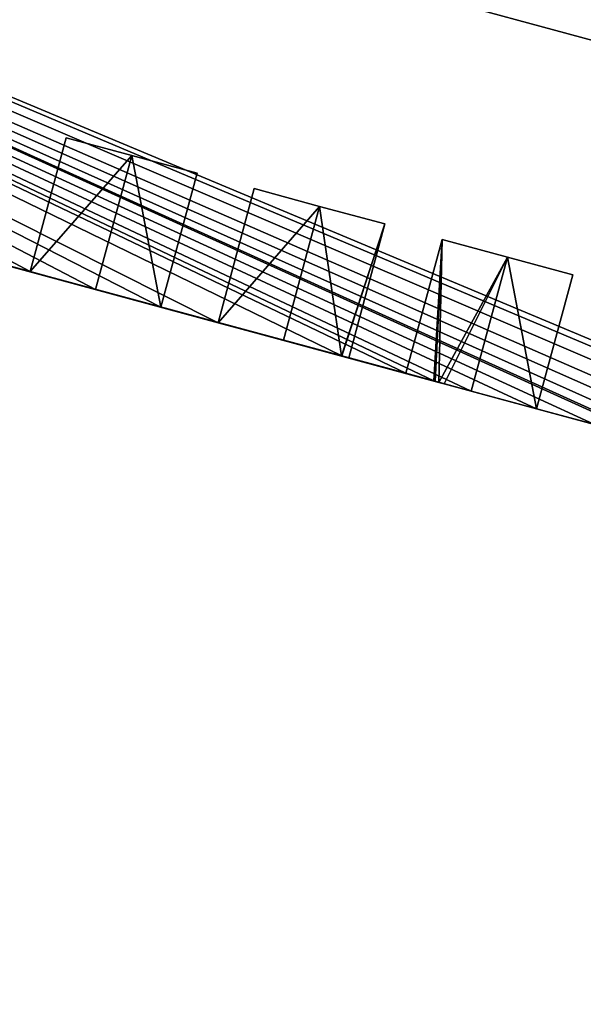
# Model space of a CAD drawing. Units: metres. Extents: x 69351 to 70009, y 350992 to 351500.
# Drawn here: x 69519 to 69521, y 351260 to 351264 of the extents above; entities that cross this region are included whole.
import ezdxf

# ---------------------------------------------------------------- set-up
doc = ezdxf.new("R2010")
doc.units = ezdxf.units.M
for name, color, linetype in [('FacadeFaces', 253, 'Continuous'), ('OuterEaves', 4, 'Continuous'), ('OuterWalls', 4, 'Continuous'), ('RoofFaces', 253, 'Continuous'), ('RoofLines', 2, 'Continuous'), ('TerrainIntersection', 106, 'Continuous')]:
    doc.layers.add(name, color=color, linetype=linetype)

msp = doc.modelspace()

# ---------------------------------------------------------------- linework, layer by layer
at = {"layer": 'FacadeFaces'}
for points in [[(69519.16, 351263.293, 375.546), (69519.012, 351262.746, 373.715), (69519.012, 351262.746, 375.546), (69519.16, 351263.293, 375.546)], [(69519.16, 351263.293, 373.715), (69519.012, 351262.746, 373.715), (69519.16, 351263.293, 375.546), (69519.16, 351263.293, 373.715)], [(69519.428, 351263.221, 375.319), (69519.16, 351263.293, 373.715), (69519.16, 351263.293, 375.546), (69519.428, 351263.221, 375.319)], [(69519.695, 351263.149, 373.715), (69519.16, 351263.293, 373.715), (69519.428, 351263.221, 375.319), (69519.695, 351263.149, 373.715)], [(69519.695, 351263.149, 373.715), (69519.428, 351263.221, 375.319), (69519.695, 351263.149, 375.546), (69519.695, 351263.149, 373.715)], [(69517.476, 351263.161, 364.951), (69524.004, 351261.395, 364.951), (69520.706, 351262.287, 373.715), (69517.476, 351263.161, 364.951)], [(69517.476, 351263.161, 364.951), (69520.706, 351262.287, 373.715), (69520.683, 351262.293, 373.715), (69517.476, 351263.161, 364.951)], [(69517.476, 351263.161, 364.951), (69520.683, 351262.293, 373.715), (69520.669, 351262.297, 373.715), (69517.476, 351263.161, 364.951)], [(69517.476, 351263.161, 364.951), (69520.669, 351262.297, 373.715), (69520.663, 351262.299, 373.715), (69517.476, 351263.161, 364.951)], [(69517.476, 351263.161, 364.951), (69520.663, 351262.299, 373.715), (69520.549, 351262.33, 373.715), (69517.476, 351263.161, 364.951)], [(69517.476, 351263.161, 364.951), (69520.549, 351262.33, 373.715), (69520.315, 351262.393, 373.715), (69517.476, 351263.161, 364.951)], [(69517.476, 351263.161, 364.951), (69520.315, 351262.393, 373.715), (69520.287, 351262.401, 373.715), (69517.476, 351263.161, 364.951)], [(69517.476, 351263.161, 364.951), (69520.287, 351262.401, 373.715), (69520.285, 351262.401, 373.715), (69517.476, 351263.161, 364.951)], [(69517.476, 351263.161, 364.951), (69520.285, 351262.401, 373.715), (69519.781, 351262.537, 373.715), (69517.476, 351263.161, 364.951)], [(69517.476, 351263.161, 364.951), (69519.781, 351262.537, 373.715), (69519.547, 351262.601, 373.715), (69517.476, 351263.161, 364.951)], [(69517.476, 351263.161, 364.951), (69519.547, 351262.601, 373.715), (69519.28, 351262.673, 373.715), (69517.476, 351263.161, 364.951)], [(69517.476, 351263.161, 364.951), (69519.28, 351262.673, 373.715), (69519.012, 351262.746, 373.715), (69517.476, 351263.161, 364.951)], [(69517.476, 351263.161, 364.951), (69519.012, 351262.746, 373.715), (69518.779, 351262.809, 373.715), (69517.476, 351263.161, 364.951)], [(69519.547, 351262.601, 375.546), (69519.695, 351263.149, 373.715), (69519.695, 351263.149, 375.546), (69519.547, 351262.601, 375.546)], [(69519.547, 351262.601, 373.715), (69519.695, 351263.149, 373.715), (69519.547, 351262.601, 375.546), (69519.547, 351262.601, 373.715)], [(69519.929, 351263.086, 375.546), (69519.781, 351262.537, 373.715), (69519.781, 351262.537, 375.546), (69519.929, 351263.086, 375.546)], [(69519.929, 351263.086, 373.715), (69519.781, 351262.537, 373.715), (69519.929, 351263.086, 375.546), (69519.929, 351263.086, 373.715)], [(69520.196, 351263.013, 375.319), (69519.929, 351263.086, 373.715), (69519.929, 351263.086, 375.546), (69520.196, 351263.013, 375.319)], [(69520.196, 351263.013, 373.715), (69519.929, 351263.086, 373.715), (69520.196, 351263.013, 375.319), (69520.196, 351263.013, 373.715)], [(69520.463, 351262.941, 373.715), (69520.196, 351263.013, 373.715), (69520.196, 351263.013, 375.319), (69520.463, 351262.941, 373.715)], [(69520.463, 351262.941, 373.715), (69520.196, 351263.013, 375.319), (69520.463, 351262.941, 375.546), (69520.463, 351262.941, 373.715)], [(69520.315, 351262.393, 375.546), (69520.463, 351262.941, 373.715), (69520.463, 351262.941, 375.546), (69520.315, 351262.393, 375.546)], [(69520.315, 351262.393, 373.715), (69520.463, 351262.941, 373.715), (69520.315, 351262.393, 375.546), (69520.315, 351262.393, 373.715)], [(69520.697, 351262.878, 375.546), (69520.549, 351262.33, 373.715), (69520.549, 351262.33, 375.546), (69520.697, 351262.878, 375.546)], [(69520.697, 351262.878, 373.715), (69520.549, 351262.33, 373.715), (69520.697, 351262.878, 375.546), (69520.697, 351262.878, 373.715)], [(69520.964, 351262.805, 375.319), (69520.697, 351262.878, 373.715), (69520.697, 351262.878, 375.546), (69520.964, 351262.805, 375.319)], [(69520.964, 351262.805, 373.715), (69520.697, 351262.878, 373.715), (69520.964, 351262.805, 375.319), (69520.964, 351262.805, 373.715)], [(69521.232, 351262.733, 373.715), (69520.964, 351262.805, 373.715), (69520.964, 351262.805, 375.319), (69521.232, 351262.733, 373.715)], [(69521.232, 351262.733, 373.715), (69520.964, 351262.805, 375.319), (69521.232, 351262.733, 375.546), (69521.232, 351262.733, 373.715)], [(69519.012, 351262.746, 373.715), (69519.28, 351262.673, 373.715), (69519.28, 351262.673, 375.319), (69519.012, 351262.746, 373.715)], [(69519.012, 351262.746, 373.715), (69519.28, 351262.673, 375.319), (69519.012, 351262.746, 375.546), (69519.012, 351262.746, 373.715)], [(69521.083, 351262.185, 375.546), (69521.232, 351262.733, 373.715), (69521.232, 351262.733, 375.546), (69521.083, 351262.185, 375.546)], [(69521.083, 351262.185, 373.715), (69521.232, 351262.733, 373.715), (69521.083, 351262.185, 375.546), (69521.083, 351262.185, 373.715)], [(69519.28, 351262.673, 375.319), (69519.547, 351262.601, 373.715), (69519.547, 351262.601, 375.546), (69519.28, 351262.673, 375.319)], [(69519.28, 351262.673, 373.715), (69519.547, 351262.601, 373.715), (69519.28, 351262.673, 375.319), (69519.28, 351262.673, 373.715)], [(69519.781, 351262.537, 373.715), (69520.285, 351262.401, 373.715), (69520.048, 351262.465, 375.319), (69519.781, 351262.537, 373.715)], [(69519.781, 351262.537, 373.715), (69520.048, 351262.465, 375.319), (69519.781, 351262.537, 375.546), (69519.781, 351262.537, 373.715)], [(69520.048, 351262.465, 375.319), (69520.285, 351262.401, 373.715), (69520.285, 351262.401, 375.52), (69520.048, 351262.465, 375.319)], [(69520.285, 351262.401, 375.52), (69520.287, 351262.401, 373.715), (69520.287, 351262.401, 375.522), (69520.285, 351262.401, 375.52)], [(69520.285, 351262.401, 373.715), (69520.287, 351262.401, 373.715), (69520.285, 351262.401, 375.52), (69520.285, 351262.401, 373.715)], [(69520.287, 351262.401, 375.522), (69520.315, 351262.393, 373.715), (69520.315, 351262.393, 375.546), (69520.287, 351262.401, 375.522)], [(69520.287, 351262.401, 373.715), (69520.315, 351262.393, 373.715), (69520.287, 351262.401, 375.522), (69520.287, 351262.401, 373.715)], [(69520.549, 351262.33, 373.715), (69520.663, 351262.299, 373.715), (69520.663, 351262.299, 375.449), (69520.549, 351262.33, 373.715)], [(69520.549, 351262.33, 373.715), (69520.663, 351262.299, 375.449), (69520.549, 351262.33, 375.546), (69520.549, 351262.33, 373.715)], [(69520.663, 351262.299, 373.715), (69520.669, 351262.297, 373.715), (69520.669, 351262.297, 375.444), (69520.663, 351262.299, 373.715)], [(69520.663, 351262.299, 373.715), (69520.669, 351262.297, 375.444), (69520.663, 351262.299, 375.449), (69520.663, 351262.299, 373.715)], [(69520.669, 351262.297, 373.715), (69520.683, 351262.293, 373.715), (69520.683, 351262.293, 375.432), (69520.669, 351262.297, 373.715)], [(69520.669, 351262.297, 373.715), (69520.683, 351262.293, 375.432), (69520.669, 351262.297, 375.444), (69520.669, 351262.297, 373.715)], [(69520.683, 351262.293, 373.715), (69520.706, 351262.287, 373.715), (69520.706, 351262.287, 375.413), (69520.683, 351262.293, 373.715)], [(69520.683, 351262.293, 373.715), (69520.706, 351262.287, 375.413), (69520.683, 351262.293, 375.432), (69520.683, 351262.293, 373.715)], [(69520.706, 351262.287, 373.715), (69524.004, 351261.395, 364.951), (69520.816, 351262.257, 373.715), (69520.706, 351262.287, 373.715)], [(69520.706, 351262.287, 373.715), (69520.816, 351262.257, 373.715), (69520.816, 351262.257, 375.319), (69520.706, 351262.287, 373.715)], [(69520.706, 351262.287, 373.715), (69520.816, 351262.257, 375.319), (69520.706, 351262.287, 375.413), (69520.706, 351262.287, 373.715)], [(69520.816, 351262.257, 373.715), (69524.004, 351261.395, 364.951), (69521.083, 351262.185, 373.715), (69520.816, 351262.257, 373.715)], [(69520.816, 351262.257, 375.319), (69521.083, 351262.185, 373.715), (69521.083, 351262.185, 375.546), (69520.816, 351262.257, 375.319)], [(69520.816, 351262.257, 373.715), (69521.083, 351262.185, 373.715), (69520.816, 351262.257, 375.319), (69520.816, 351262.257, 373.715)], [(69521.083, 351262.185, 373.715), (69524.004, 351261.395, 364.951), (69521.317, 351262.122, 373.715), (69521.083, 351262.185, 373.715)]]:
    msp.add_3dface(points, dxfattribs=at)
at = {"layer": 'OuterEaves'}
for points in [[(69512.218, 351266.734, 373.92), (69512.589, 351266.434, 373.775), (69512.493, 351266.079, 373.715), (69511.602, 351262.787, 373.715), (69516.981, 351261.332, 373.715), (69517.476, 351263.161, 373.715), (69524.004, 351261.395, 373.715), (69522.749, 351256.756, 373.715), (69533.636, 351253.81, 373.715)], [(69519.695, 351263.149, 375.546), (69519.428, 351263.221, 375.319), (69519.16, 351263.293, 375.546), (69519.012, 351262.746, 375.546), (69519.28, 351262.673, 375.319), (69519.547, 351262.601, 375.546), (69519.695, 351263.149, 375.546)], [(69520.463, 351262.941, 375.546), (69520.196, 351263.013, 375.319), (69519.929, 351263.086, 375.546), (69519.781, 351262.537, 375.546), (69520.048, 351262.465, 375.319), (69520.285, 351262.401, 375.52), (69520.287, 351262.401, 375.522), (69520.294, 351262.399, 375.528), (69520.308, 351262.395, 375.54), (69520.315, 351262.393, 375.546), (69520.463, 351262.941, 375.546)], [(69521.232, 351262.733, 375.546), (69520.964, 351262.805, 375.319), (69520.697, 351262.878, 375.546), (69520.549, 351262.33, 375.546), (69520.663, 351262.299, 375.449), (69520.666, 351262.298, 375.447), (69520.669, 351262.297, 375.444), (69520.683, 351262.293, 375.432), (69520.706, 351262.287, 375.413), (69520.816, 351262.257, 375.319), (69521.083, 351262.185, 375.546), (69521.232, 351262.733, 375.546)]]:
    msp.add_polyline3d(points, dxfattribs=at)
at = {"layer": 'OuterWalls'}
for points in [[(69512.218, 351266.734, 373.92), (69512.589, 351266.434, 373.775), (69512.493, 351266.079, 373.715), (69511.602, 351262.787, 373.715), (69516.981, 351261.332, 373.715), (69517.476, 351263.161, 373.715), (69524.004, 351261.395, 373.715), (69522.749, 351256.756, 373.715), (69533.636, 351253.81, 373.715)], [(69519.695, 351263.149, 375.546), (69519.428, 351263.221, 375.319), (69519.16, 351263.293, 375.546), (69519.012, 351262.746, 375.546), (69519.28, 351262.673, 375.319), (69519.547, 351262.601, 375.546), (69519.695, 351263.149, 375.546)], [(69520.463, 351262.941, 375.546), (69520.196, 351263.013, 375.319), (69519.929, 351263.086, 375.546), (69519.781, 351262.537, 375.546), (69520.048, 351262.465, 375.319), (69520.285, 351262.401, 375.52), (69520.287, 351262.401, 375.522), (69520.294, 351262.399, 375.528), (69520.308, 351262.395, 375.54), (69520.315, 351262.393, 375.546), (69520.463, 351262.941, 375.546)], [(69521.232, 351262.733, 375.546), (69520.964, 351262.805, 375.319), (69520.697, 351262.878, 375.546), (69520.549, 351262.33, 375.546), (69520.663, 351262.299, 375.449), (69520.666, 351262.298, 375.447), (69520.669, 351262.297, 375.444), (69520.683, 351262.293, 375.432), (69520.706, 351262.287, 375.413), (69520.816, 351262.257, 375.319), (69521.083, 351262.185, 375.546), (69521.232, 351262.733, 375.546)]]:
    msp.add_polyline3d(points, dxfattribs=at)
at = {"layer": 'RoofFaces'}
for points in [[(69513.057, 351268.131, 374.496), (69537.471, 351261.555, 374.506), (69512.634, 351268.276, 374.506), (69513.057, 351268.131, 374.496)], [(69535.577, 351266.861, 376.955), (69512.634, 351268.276, 374.506), (69537.471, 351261.555, 374.506), (69535.577, 351266.861, 376.955)], [(69513.057, 351268.131, 374.496), (69512.655, 351266.417, 373.776), (69534.89, 351260.62, 373.927), (69513.057, 351268.131, 374.496)], [(69513.057, 351268.131, 374.496), (69534.89, 351260.62, 373.927), (69535.434, 351260.479, 373.931), (69513.057, 351268.131, 374.496)], [(69537.246, 351261.435, 374.442), (69537.471, 351261.555, 374.506), (69513.057, 351268.131, 374.496), (69537.246, 351261.435, 374.442)], [(69535.902, 351260.718, 374.06), (69513.057, 351268.131, 374.496), (69535.434, 351260.479, 373.931), (69535.902, 351260.718, 374.06)], [(69537.246, 351261.435, 374.442), (69513.057, 351268.131, 374.496), (69535.902, 351260.718, 374.06), (69537.246, 351261.435, 374.442)], [(69512.655, 351266.417, 373.776), (69512.651, 351266.416, 373.775), (69535.287, 351259.912, 373.715), (69512.655, 351266.417, 373.776)], [(69512.651, 351266.416, 373.775), (69513.04, 351265.931, 373.715), (69535.287, 351259.912, 373.715), (69512.651, 351266.416, 373.775)], [(69512.655, 351266.417, 373.776), (69535.287, 351259.912, 373.715), (69534.89, 351260.62, 373.927), (69512.655, 351266.417, 373.776)], [(69513.04, 351265.931, 373.715), (69518.779, 351262.809, 373.715), (69519.012, 351262.746, 373.715), (69513.04, 351265.931, 373.715)], [(69513.04, 351265.931, 373.715), (69519.012, 351262.746, 373.715), (69519.28, 351262.673, 373.715), (69513.04, 351265.931, 373.715)], [(69513.04, 351265.931, 373.715), (69519.28, 351262.673, 373.715), (69519.547, 351262.601, 373.715), (69513.04, 351265.931, 373.715)], [(69513.04, 351265.931, 373.715), (69519.547, 351262.601, 373.715), (69519.781, 351262.537, 373.715), (69513.04, 351265.931, 373.715)], [(69513.04, 351265.931, 373.715), (69519.781, 351262.537, 373.715), (69520.287, 351262.401, 373.715), (69513.04, 351265.931, 373.715)], [(69513.04, 351265.931, 373.715), (69520.287, 351262.401, 373.715), (69520.549, 351262.33, 373.715), (69513.04, 351265.931, 373.715)], [(69513.04, 351265.931, 373.715), (69520.549, 351262.33, 373.715), (69520.663, 351262.299, 373.715), (69513.04, 351265.931, 373.715)], [(69513.04, 351265.931, 373.715), (69520.663, 351262.299, 373.715), (69520.816, 351262.257, 373.715), (69513.04, 351265.931, 373.715)], [(69513.04, 351265.931, 373.715), (69520.816, 351262.257, 373.715), (69521.083, 351262.185, 373.715), (69513.04, 351265.931, 373.715)], [(69513.04, 351265.931, 373.715), (69521.083, 351262.185, 373.715), (69521.317, 351262.122, 373.715), (69513.04, 351265.931, 373.715)], [(69513.04, 351265.931, 373.715), (69521.317, 351262.122, 373.715), (69521.584, 351262.05, 373.715), (69513.04, 351265.931, 373.715)], [(69513.04, 351265.931, 373.715), (69521.584, 351262.05, 373.715), (69521.629, 351262.038, 373.715), (69513.04, 351265.931, 373.715)], [(69513.04, 351265.931, 373.715), (69521.629, 351262.038, 373.715), (69521.852, 351261.977, 373.715), (69513.04, 351265.931, 373.715)], [(69513.04, 351265.931, 373.715), (69521.852, 351261.977, 373.715), (69522.161, 351261.894, 373.715), (69513.04, 351265.931, 373.715)], [(69513.04, 351265.931, 373.715), (69522.161, 351261.894, 373.715), (69522.49, 351261.805, 373.715), (69513.04, 351265.931, 373.715)], [(69513.04, 351265.931, 373.715), (69522.49, 351261.805, 373.715), (69522.96, 351261.678, 373.715), (69513.04, 351265.931, 373.715)], [(69513.04, 351265.931, 373.715), (69522.96, 351261.678, 373.715), (69523.388, 351261.562, 373.715), (69513.04, 351265.931, 373.715)], [(69513.04, 351265.931, 373.715), (69523.388, 351261.562, 373.715), (69523.622, 351261.498, 373.715), (69513.04, 351265.931, 373.715)], [(69513.04, 351265.931, 373.715), (69523.622, 351261.498, 373.715), (69535.287, 351259.912, 373.715), (69513.04, 351265.931, 373.715)], [(69519.16, 351263.293, 375.546), (69519.012, 351262.746, 375.546), (69519.428, 351263.221, 375.319), (69519.16, 351263.293, 375.546)], [(69519.012, 351262.746, 375.546), (69519.28, 351262.673, 375.319), (69519.428, 351263.221, 375.319), (69519.012, 351262.746, 375.546)], [(69519.28, 351262.673, 375.319), (69519.547, 351262.601, 375.546), (69519.428, 351263.221, 375.319), (69519.28, 351262.673, 375.319)], [(69519.428, 351263.221, 375.319), (69519.547, 351262.601, 375.546), (69519.695, 351263.149, 375.546), (69519.428, 351263.221, 375.319)], [(69520.196, 351263.013, 375.319), (69519.929, 351263.086, 375.546), (69519.781, 351262.537, 375.546), (69520.196, 351263.013, 375.319)], [(69520.196, 351263.013, 375.319), (69519.781, 351262.537, 375.546), (69520.048, 351262.465, 375.319), (69520.196, 351263.013, 375.319)], [(69520.285, 351262.401, 375.52), (69520.196, 351263.013, 375.319), (69520.048, 351262.465, 375.319), (69520.285, 351262.401, 375.52)], [(69520.463, 351262.941, 375.546), (69520.196, 351263.013, 375.319), (69520.285, 351262.401, 375.52), (69520.463, 351262.941, 375.546)], [(69520.463, 351262.941, 375.546), (69520.285, 351262.401, 375.52), (69520.287, 351262.401, 375.522), (69520.463, 351262.941, 375.546)], [(69520.463, 351262.941, 375.546), (69520.287, 351262.401, 375.522), (69520.315, 351262.393, 375.546), (69520.463, 351262.941, 375.546)], [(69520.697, 351262.878, 375.546), (69520.549, 351262.33, 375.546), (69520.663, 351262.299, 375.449), (69520.697, 351262.878, 375.546)], [(69520.697, 351262.878, 375.546), (69520.663, 351262.299, 375.449), (69520.669, 351262.297, 375.444), (69520.697, 351262.878, 375.546)], [(69520.697, 351262.878, 375.546), (69520.669, 351262.297, 375.444), (69520.683, 351262.293, 375.432), (69520.697, 351262.878, 375.546)], [(69520.964, 351262.805, 375.319), (69520.697, 351262.878, 375.546), (69520.683, 351262.293, 375.432), (69520.964, 351262.805, 375.319)], [(69520.964, 351262.805, 375.319), (69520.683, 351262.293, 375.432), (69520.706, 351262.287, 375.413), (69520.964, 351262.805, 375.319)], [(69520.964, 351262.805, 375.319), (69520.706, 351262.287, 375.413), (69520.816, 351262.257, 375.319), (69520.964, 351262.805, 375.319)], [(69520.964, 351262.805, 375.319), (69520.816, 351262.257, 375.319), (69521.083, 351262.185, 375.546), (69520.964, 351262.805, 375.319)], [(69521.232, 351262.733, 375.546), (69520.964, 351262.805, 375.319), (69521.083, 351262.185, 375.546), (69521.232, 351262.733, 375.546)], [(69520.287, 351262.401, 373.715), (69519.781, 351262.537, 373.715), (69520.285, 351262.401, 373.715), (69520.287, 351262.401, 373.715)], [(69520.549, 351262.33, 373.715), (69520.287, 351262.401, 373.715), (69520.315, 351262.393, 373.715), (69520.549, 351262.33, 373.715)], [(69520.683, 351262.293, 373.715), (69520.663, 351262.299, 373.715), (69520.669, 351262.297, 373.715), (69520.683, 351262.293, 373.715)], [(69520.706, 351262.287, 373.715), (69520.663, 351262.299, 373.715), (69520.683, 351262.293, 373.715), (69520.706, 351262.287, 373.715)], [(69520.816, 351262.257, 373.715), (69520.663, 351262.299, 373.715), (69520.706, 351262.287, 373.715), (69520.816, 351262.257, 373.715)]]:
    msp.add_3dface(points, dxfattribs=at)
at = {"layer": 'RoofLines'}
for points in [[(69512.493, 351266.079, 373.715), (69535.287, 351259.912, 373.715)], [(69519.428, 351263.221, 375.319), (69519.28, 351262.673, 375.319)], [(69520.196, 351263.013, 375.319), (69520.048, 351262.465, 375.319)], [(69520.964, 351262.805, 375.319), (69520.816, 351262.257, 375.319)]]:
    msp.add_polyline3d(points, dxfattribs=at)
at = {"layer": 'TerrainIntersection'}
msp.add_polyline3d([(69517.93, 351263.038, 366.182), (69520.88, 351262.24, 366.213), (69522.234, 351261.873, 366.264)], dxfattribs=at)

doc.saveas('drawing.dxf')
